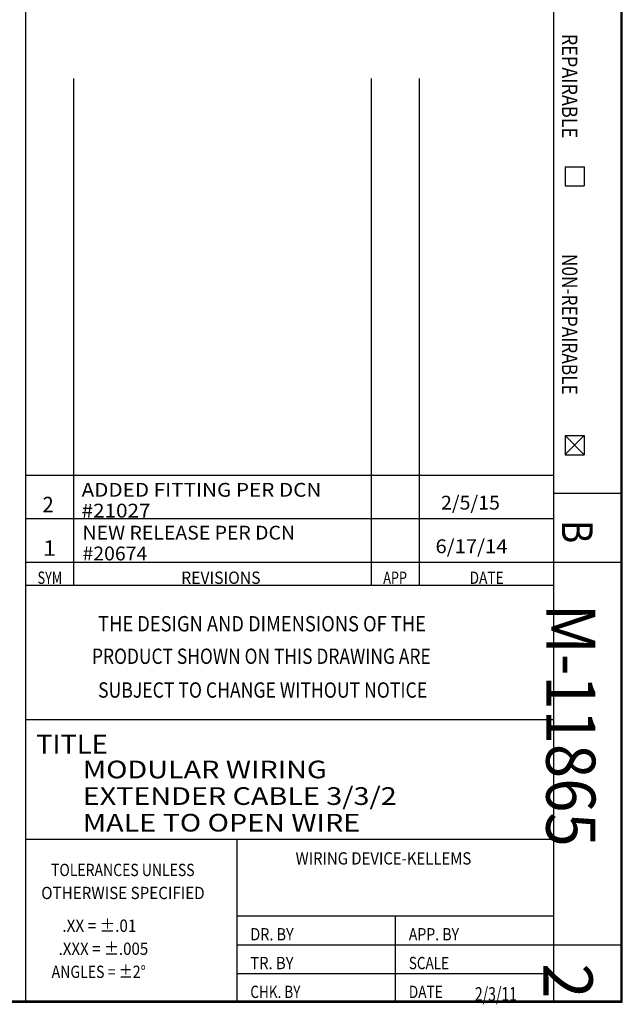
# Model space of a CAD drawing. Units: inches. Extents: x 0.3 to 16.7, y 0.3 to 10.7.
# Drawn here: x 12.8 to 16.7, y 0.3 to 6.7 of the extents above; entities that cross this region are included whole.
import ezdxf

# ---------------------------------------------------------------- set-up
doc = ezdxf.new("R2010")
doc.units = ezdxf.units.IN
doc.header["$MEASUREMENT"] = 0
doc.layers.add('BORDER', color=7, linetype='CONTINUOUS', lineweight=30)
doc.styles.add('blockfont', font='simplex.shx')
doc.styles.add('DEFAULT', font='simplex.shx')

msp = doc.modelspace()

# ---------------------------------------------------------------- linework, layer by layer
at = {"layer": 'BORDER', "linetype": 'Continuous'}
for p, q in [((12.8025, 10.6775), (12.8025, 0.3225)), ((16.24, 10.6775), (16.24, 0.3225)), ((16.6775, 10.6775), (16.6775, 0.3225)), ((16.6875, 0.3125), (16.6875, 10.6875)), ((13.115, 6.3275), (13.115, 3.0275)), ((15.0525, 6.3275), (15.0525, 3.0275)), ((15.365, 6.3275), (15.365, 3.0275)), ((16.315, 5.7525), (16.44, 5.7525)), ((16.315, 5.7525), (16.315, 5.6275)), ((16.44, 5.7525), (16.44, 5.6275)), ((16.315, 5.6275), (16.44, 5.6275)), ((16.315, 4.0025), (16.315, 3.8775)), ((16.315, 4.0025), (16.44, 4.0025)), ((16.3155, 4.0023), (16.4403, 3.8775)), ((16.4403, 4.0023), (16.3155, 3.8786)), ((16.44, 4.0025), (16.44, 3.8775)), ((16.315, 3.8775), (16.44, 3.8775)), ((12.8013, 3.7438), (16.2394, 3.7438)), ((16.24, 3.6275), (16.6775, 3.6275)), ((12.8013, 3.4621), (16.2394, 3.4621)), ((12.8025, 3.1775), (16.6775, 3.1775)), ((12.8025, 3.0275), (16.24, 3.0275)), ((12.8025, 2.1525), (16.24, 2.1525)), ((12.8025, 1.375), (16.24, 1.375)), ((14.1775, 1.375), (14.1775, 0.3225)), ((14.1775, 0.875), (16.24, 0.875)), ((15.2088, 0.875), (15.2088, 0.3225)), ((14.1775, 0.6875), (16.24, 0.6875)), ((16.24, 0.6875), (16.6775, 0.6875)), ((14.1775, 0.5), (16.24, 0.5)), ((0.3125, 0.3225), (16.6875, 0.3225)), ((0.3225, 0.3225), (16.6875, 0.3225)), ((0.3125, 0.3125), (16.6875, 0.3125))]:
    msp.add_line(p, q, dxfattribs=at)

# ---------------------------------------------------------------- texts
at = {"layer": 'BORDER', "linetype": 'Continuous', "attachment_point": 7, "rotation": 270, "line_spacing_factor": 0.903614}
for s, insert, char_height, width, style in [('\\W00.860;\\fsimplex.shx,bigfont.shx;REPAIRABLE\\P', (16.2952, 6.6177), 0.1, 0.782708, 'blockfont'), ('\\W00.826;\\fsimplex.shx,bigfont.shx;N0N-REPAIRABLE\\P', (16.2952, 5.1848), 0.1, 1.099792, 'blockfont'), ('\\W00.840;\\fsimplex.shx,bigfont.shx;B\\P', (16.2942, 3.4515), 0.2, 0.197917, 'blockfont'), ('\\W00.921;\\fsimplex.shx,bigfont.shx;M-11865\\P', (16.1925, 2.907), 0.32, 1.96, 'DEFAULT'), ('\\W00.951;\\fsimplex.shx,bigfont.shx;2\\P', (16.1745, 0.5665), 0.32, 0.288, 'DEFAULT')]:
    msp.add_mtext(s, dxfattribs=dict(at, insert=insert, char_height=char_height, width=width, style=style))
at = {"layer": 'BORDER', "linetype": 'Continuous', "line_spacing_factor": 0.903614, "style": 'blockfont'}
for s, insert, char_height, width, attachment_point in [('\\W01.097;\\fsimplex.shx,bigfont.shx;ADDED FITTING PER DCN\\P#21027\\P', (13.1681, 3.4683), 0.09, 1.863281, 7), ('\\W00.951;\\fsimplex.shx,bigfont.shx;2\\P', (12.9503, 3.5033), 0.1, 0.089063, 8), ('\\W01.039;\\fsimplex.shx,bigfont.shx;2/5/15\\P', (15.5075, 3.5202), 0.09, 0.525937, 7), ('\\W01.032;\\fsimplex.shx,bigfont.shx;NEW RELEASE PER DCN\\P#20674\\P', (13.1738, 3.1894), 0.09, 1.684969, 7), ('\\W01.072;\\fsimplex.shx,bigfont.shx;6/17/14\\P', (15.4717, 3.2364), 0.09, 0.615094, 7), ('\\W01.189;\\fsimplex.shx,bigfont.shx;1\\P', (12.9592, 3.2195), 0.1, 0.089063, 8), ('\\W00.755;\\fsimplex.shx,bigfont.shx;SYM\\P', (12.8816, 3.0367), 0.08, 0.18225, 7), ('\\W00.939;\\fsimplex.shx,bigfont.shx;REVISIONS\\P', (13.8164, 3.0367), 0.08, 0.56275, 7), ('\\W00.755;\\fsimplex.shx,bigfont.shx;APP\\P', (15.1316, 3.0367), 0.08, 0.18225, 7), ('\\W00.817;\\fsimplex.shx,bigfont.shx;DATE\\P', (15.6937, 3.0367), 0.08, 0.245667, 7), ('\\W00.874;\\fsimplex.shx,bigfont.shx;THE DESIGN AND DIMENSIONS OF THE\\P', (13.2754, 2.727), 0.1, 2.748263, 7), ('\\W00.830;\\fsimplex.shx,bigfont.shx;PRODUCT SHOWN ON THIS DRAWING ARE\\P', (13.2358, 2.5154), 0.1, 2.605938, 7), ('\\W00.840;\\fsimplex.shx,bigfont.shx;SUBJECT TO CHANGE WITHOUT NOTICE\\P', (13.2754, 2.2955), 0.1, 2.526667, 7), ('\\W01.044;\\fsimplex.shx,bigfont.shx;TITLE\\P', (12.8716, 1.9304), 0.125, 0.482943, 7), ('\\W01.193;\\fsimplex.shx,bigfont.shx;MODULAR WIRING\\PEXTENDER CABLE 3/3/2\\PMALE TO OPEN WIRE\\P', (13.1758, 1.4242), 0.115, 2.923642, 7), ('\\W00.890;\\fsimplex.shx,bigfont.shx;WIRING DEVICE-KELLEMS\\P', (14.5609, 1.2092), 0.08, 1.32375, 7), ('\\W00.835;\\fsimplex.shx,bigfont.shx;TOLERANCES UNLESS\\P', (12.969, 1.1342), 0.08, 1.070083, 7), ('\\W00.907;\\fsimplex.shx,bigfont.shx;OTHERWISE SPECIFIED\\P', (12.9055, 0.9842), 0.08, 1.196917, 7), ('\\W00.919;\\fsimplex.shx,bigfont.shx;    .XX = %%p.01\\P', (12.9525, 0.771), 0.08, 0.903583, 7), ('\\W00.857;\\fsimplex.shx,bigfont.shx;DR. BY\\P', (14.2665, 0.7154), 0.08, 0.3725, 7), ('\\W00.841;\\fsimplex.shx,bigfont.shx;APP. BY\\P', (15.2978, 0.7154), 0.08, 0.435917, 7), ('\\W00.899;\\fsimplex.shx,bigfont.shx;   .XXX = %%p.005\\P', (12.9525, 0.621), 0.08, 0.967, 7), ('\\W00.880;\\fsimplex.shx,bigfont.shx;TR. BY\\P', (14.2665, 0.5279), 0.08, 0.3725, 7), ('\\W00.808;\\fsimplex.shx,bigfont.shx;SCALE\\P', (15.2978, 0.5279), 0.08, 0.309083, 7), ('\\W00.841;\\fsimplex.shx,bigfont.shx; ANGLES = %%p2%%d\\P', (12.9525, 0.471), 0.08, 0.863917, 7), ('\\W00.806;\\fsimplex.shx,bigfont.shx;CHK. BY\\P', (14.2665, 0.3404), 0.08, 0.435917, 7), ('\\W00.817;\\fsimplex.shx,bigfont.shx;DATE\\P', (15.2978, 0.3404), 0.08, 0.245667, 7), ('\\W00.745;\\fsimplex.shx,bigfont.shx;2/3/11\\P', (15.7276, 0.3213), 0.09, 0.365625, 7)]:
    msp.add_mtext(s, dxfattribs=dict(at, insert=insert, char_height=char_height, width=width, attachment_point=attachment_point))

doc.saveas('drawing.dxf')
